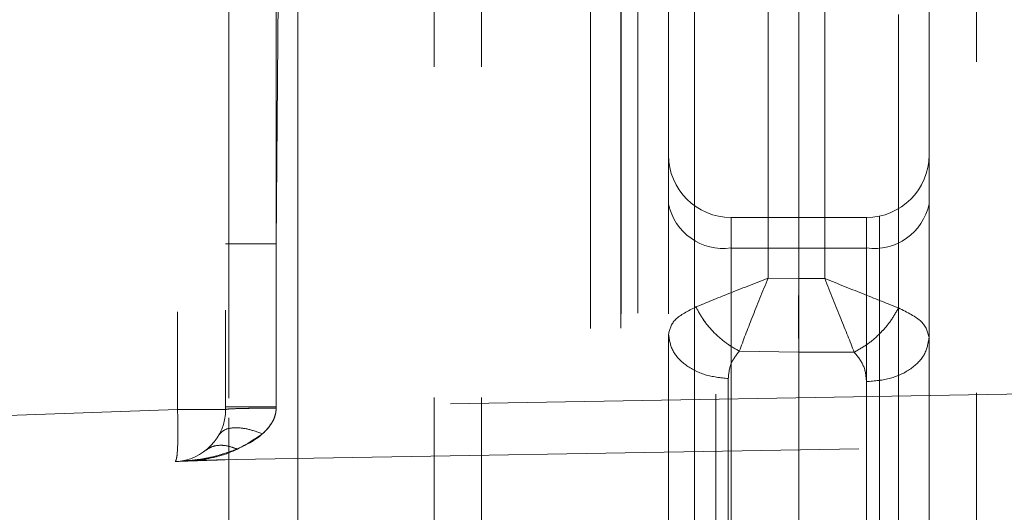
# Model space of a CAD drawing. Units: millimetres. Extents: x 0 to 420, y 0 to 297.
# Drawn here: x 121 to 122, y 251 to 252 of the extents above; entities that cross this region are included whole.
import ezdxf

# ---------------------------------------------------------------- set-up
doc = ezdxf.new("R2010")
doc.units = ezdxf.units.MM
doc.linetypes.add('HIDDEN', pattern=[1.905, 1.27, -0.635])

msp = doc.modelspace()

# ---------------------------------------------------------------- linework, layer by layer
at = {"color": 7, "linetype": 'HIDDEN', "lineweight": 0}
for p, q in [((120.8082, 252.9238), (120.8082, 250.8315)), ((120.9004, 252.927), (120.9004, 250.8315)), ((120.9065, 252.3578), (120.9065, 250.3676)), ((120.9065, 250.853), (120.9065, 252.3578)), ((121.0392, 250.3584), (121.0392, 252.3545)), ((121.3004, 249.5842), (121.3004, 252.3208)), ((121.3912, 249.5842), (121.3912, 252.3208)), ((121.6595, 252.2851), (121.6595, 249.5959)), ((121.6918, 252.2861), (121.6918, 250.3299)), ((121.7504, 252.2851), (121.7504, 250.9755)), ((122.1918, 250.32), (122.1918, 252.281)), ((122.2504, 250.9697), (122.2504, 252.2851)), ((122.3412, 249.5936), (122.3412, 252.2851)), ((121.8004, 250.3288), (121.8004, 252.2602)), ((121.9416, 251.0838), (121.9416, 252.2718)), ((122.0504, 252.2712), (122.0504, 251.0828)), ((121.6004, 252.2567), (121.6004, 250.3428)), ((121.6589, 252.2578), (121.6589, 250.3387)), ((120.9976, 251.1497), (121.0046, 252.1025)), ((121.0046, 252.1025), (120.9976, 251.1497)), ((120.9976, 250.8366), (120.9976, 251.7234)), ((122.0004, 251.0828), (122.0004, 251.6)), ((121.8412, 249.5909), (121.8412, 251.2036)), ((122.1554, 251.2026), (122.1554, 249.5886)), ((121.8704, 251.2), (121.8704, 251.1414)), ((122.1304, 251.2), (121.8704, 251.2)), ((121.8704, 251.1414), (121.8704, 251.2)), ((122.1304, 251.1414), (122.1304, 251.2)), ((122.1304, 251.2), (122.1304, 251.1414)), ((120.9976, 251.1497), (120.9976, 250.8366)), ((121.8704, 251.1414), (121.8704, 250.3677)), ((121.8704, 251.1414), (122.1304, 251.1414)), ((122.1304, 250.2586), (122.1304, 251.1414)), ((122.0004, 251.0828), (121.9416, 251.0838)), ((122.0504, 251.0828), (122.0004, 251.0828)), ((122.0004, 251.0828), (122.0004, 250.9414)), ((121.7504, 250.9755), (121.7504, 250.3492)), ((122.2504, 250.3434), (122.2504, 250.9697)), ((121.8862, 250.9435), (122.0004, 250.9415)), ((122.0004, 250.9414), (122.1069, 250.9414)), ((122.0004, 250.2586), (122.0004, 250.9414)), ((121.8651, 250.2644), (121.8651, 250.8907)), ((122.1304, 250.8849), (122.1304, 250.2586)), ((122.6021, 250.8646), (120.9976, 250.8366)), ((120.8082, 250.8315), (118.9464, 250.7665)), ((120.8082, 250.8315), (120.9004, 250.8315)), ((120.9004, 250.8315), (120.8082, 250.8315)), ((120.8082, 250.8315), (120.9004, 250.8315)), ((120.9004, 250.8315), (120.8082, 250.8315)), ((120.9976, 250.8366), (120.9976, 250.834)), ((120.9976, 250.834), (120.9976, 250.8366)), ((120.9976, 250.834), (120.9976, 250.8366)), ((120.9976, 250.8366), (120.9976, 250.834)), ((120.9065, 250.3676), (120.9065, 250.8151)), ((120.8461, 250.734), (122.6021, 250.7646)), ((118.9486, 250.6668), (120.8039, 250.7315)), ((120.8249, 250.7328), (120.8811, 250.7344)), ((120.8589, 250.7338), (120.835, 250.7331)), ((120.8643, 250.7343), (120.8461, 250.734)), ((120.8837, 250.7344), (120.8589, 250.7338))]:
    msp.add_line(p, q, dxfattribs=at)
for centre, radius, start, end in [((121.8704, 251.32), 0.12, 180, 270), ((122.1304, 251.32), 0.12, 270, 0), ((121.8554, 251.2475), 0.1071, 191.4218, 278.0495), ((122.1454, 251.2475), 0.1071, 261.9505, 348.5782), ((120.8004, 250.8315), 0.1, 272, 0)]:
    msp.add_arc(centre, radius, start, end, dxfattribs=at)
for points in [[(120.9976, 251.1497), (120.9848, 251.1497), (120.9592, 251.1497), (120.9271, 251.1497), (120.9047, 251.1497), (120.9018, 251.1497), (120.9004, 251.1497)], [(120.9976, 251.1497), (120.9848, 251.1497), (120.9592, 251.1497), (120.9271, 251.1497), (120.9047, 251.1497), (120.9018, 251.1497), (120.9004, 251.1497)], [(121.8651, 250.8907), (121.8499, 250.8924), (121.8195, 250.8958), (121.7818, 250.9156), (121.7555, 250.9431), (121.7521, 250.9647), (121.7504, 250.9755)], [(121.7504, 250.9755), (121.7521, 250.9647), (121.7555, 250.9431), (121.7818, 250.9156), (121.8195, 250.8958), (121.8499, 250.8924), (121.8651, 250.8907)], [(122.1304, 250.8849), (122.1461, 250.8861), (122.1775, 250.8887), (122.2172, 250.9083), (122.245, 250.9364), (122.2486, 250.9586), (122.2504, 250.9697)], [(122.1304, 250.8849), (122.1461, 250.8861), (122.1775, 250.8887), (122.2172, 250.9083), (122.245, 250.9364), (122.2486, 250.9586), (122.2504, 250.9697)], [(120.8039, 250.7315), (120.8048, 250.7331), (120.8068, 250.7361), (120.8086, 250.7593), (120.8092, 250.7923), (120.8085, 250.8184), (120.8082, 250.8315)], [(120.8082, 250.8315), (120.8085, 250.8184), (120.8092, 250.7923), (120.8086, 250.7593), (120.8068, 250.7361), (120.8048, 250.7331), (120.8039, 250.7315)], [(120.8039, 250.7315), (120.8048, 250.7331), (120.8068, 250.7361), (120.8086, 250.7593), (120.8092, 250.7923), (120.8085, 250.8184), (120.8082, 250.8315)], [(120.8082, 250.8315), (120.8085, 250.8184), (120.8092, 250.7923), (120.8086, 250.7593), (120.8068, 250.7361), (120.8048, 250.7331), (120.8039, 250.7315)], [(120.9976, 250.8366), (120.9848, 250.8366), (120.9592, 250.8366), (120.9271, 250.8366), (120.9047, 250.8366), (120.9018, 250.8366), (120.9004, 250.8366)], [(120.9004, 250.8366), (120.9018, 250.8366), (120.9047, 250.8366), (120.9271, 250.8366), (120.9592, 250.8366), (120.9848, 250.8366), (120.9976, 250.8366)], [(120.9976, 250.8366), (120.9848, 250.8366), (120.9592, 250.8366), (120.9271, 250.8366), (120.9047, 250.8366), (120.9018, 250.8366), (120.9004, 250.8366)], [(120.9004, 250.8366), (120.9018, 250.8366), (120.9047, 250.8366), (120.9271, 250.8366), (120.9592, 250.8366), (120.9848, 250.8366), (120.9976, 250.8366)]]:
    msp.add_open_spline(points, degree=3, dxfattribs=at)
for points, knots in [([(121.803, 251.0283), (121.823, 251.0365), (121.8634, 251.0529), (121.9154, 251.0735), (121.9416, 251.0838)], [0, 0, 0, 0, 0.495379, 1, 1, 1, 1]), ([(121.9416, 251.0838), (121.9154, 251.0735), (121.8634, 251.0529), (121.823, 251.0365), (121.803, 251.0283)], [0, 0, 0, 0, 0.504621, 1, 1, 1, 1]), ([(121.8862, 250.9435), (121.894, 250.9642), (121.9097, 251.0058), (121.9309, 251.0577), (121.9416, 251.0838)], [0, 0, 0, 0, 0.495379, 1, 1, 1, 1]), ([(121.8862, 250.9435), (121.894, 250.9642), (121.9097, 251.0058), (121.9309, 251.0577), (121.9416, 251.0838)], [0, 0, 0, 0, 0.495379, 1, 1, 1, 1]), ([(122.0004, 251.0828), (122.0002, 251.0563), (121.9998, 251.0034), (122.0002, 250.9621), (122.0004, 250.9415)], [0, 0, 0, 0, 0.499997, 1, 1, 1, 1]), ([(122.0504, 251.0828), (122.0767, 251.0723), (122.129, 251.0514), (122.171, 251.0346), (122.1918, 251.0263)], [0, 0, 0, 0, 0.50478, 1, 1, 1, 1]), ([(122.0504, 251.0828), (122.0609, 251.0565), (122.0818, 251.0042), (122.0986, 250.9622), (122.1069, 250.9414)], [0, 0, 0, 0, 0.50478, 1, 1, 1, 1]), ([(122.1918, 251.0263), (122.171, 251.0346), (122.129, 251.0514), (122.0767, 251.0723), (122.0504, 251.0828)], [0, 0, 0, 0, 0.49522, 1, 1, 1, 1]), ([(122.0504, 251.0828), (122.0609, 251.0565), (122.0818, 251.0042), (122.0986, 250.9622), (122.1069, 250.9414)], [0, 0, 0, 0, 0.50478, 1, 1, 1, 1]), ([(121.803, 251.0283), (121.7879, 251.0206), (121.7573, 251.0051), (121.7527, 250.9854), (121.7504, 250.9755)], [0, 0, 0, 0, 0.495085, 1, 1, 1, 1]), ([(121.803, 251.0283), (121.7879, 251.0206), (121.7573, 251.0051), (121.7527, 250.9854), (121.7504, 250.9755)], [0, 0, 0, 0, 0.495085, 1, 1, 1, 1]), ([(121.803, 251.0283), (121.8076, 251.0198), (121.8168, 251.0028), (121.837, 250.979), (121.8605, 250.9582), (121.8776, 250.9484), (121.8862, 250.9435)], [0, 0, 0, 0, 0.249989, 0.499962, 0.749893, 1, 1, 1, 1]), ([(121.803, 251.0283), (121.8076, 251.0198), (121.8167, 251.0028), (121.837, 250.979), (121.8605, 250.9582), (121.8776, 250.9484), (121.8862, 250.9435)], [0, 0, 0, 0, 0.249999, 0.499977, 0.750012, 1, 1, 1, 1]), ([(122.1069, 250.9414), (122.1155, 250.9463), (122.1326, 250.9559), (122.1564, 250.9768), (122.1772, 251.0006), (122.1869, 251.0177), (122.1918, 251.0263)], [0, 0, 0, 0, 0.250112, 0.50004, 0.750012, 1, 1, 1, 1]), ([(122.1069, 250.9414), (122.1155, 250.9463), (122.1326, 250.9559), (122.1564, 250.9768), (122.1773, 251.0006), (122.1869, 251.0177), (122.1918, 251.0263)], [0, 0, 0, 0, 0.249987, 0.500024, 0.750001, 1, 1, 1, 1]), ([(122.1918, 251.0263), (122.2086, 251.018), (122.2425, 251.0012), (122.2477, 250.9803), (122.2504, 250.9697)], [0, 0, 0, 0, 0.49522, 1, 1, 1, 1]), ([(122.2504, 250.9697), (122.2477, 250.9803), (122.2425, 251.0012), (122.2086, 251.018), (122.1918, 251.0263)], [0, 0, 0, 0, 0.50478, 1, 1, 1, 1]), ([(121.8651, 250.8907), (121.866, 250.9005), (121.8676, 250.9194), (121.8801, 250.9357), (121.8862, 250.9435)], [0, 0, 0, 0, 0.5192388, 1, 1, 1, 1]), ([(121.8651, 250.8907), (121.866, 250.9005), (121.8676, 250.9194), (121.8801, 250.9357), (121.8862, 250.9435)], [0, 0, 0, 0, 0.519239, 1, 1, 1, 1]), ([(122.1069, 250.9414), (122.1136, 250.933), (122.1276, 250.9154), (122.1294, 250.8953), (122.1304, 250.8849)], [0, 0, 0, 0, 0.4814571, 1, 1, 1, 1]), ([(122.1069, 250.9414), (122.1136, 250.933), (122.1276, 250.9154), (122.1294, 250.8953), (122.1304, 250.8849)], [0, 0, 0, 0, 0.481457, 1, 1, 1, 1]), ([(120.9976, 250.834), (120.9833, 250.834), (120.9546, 250.8339), (120.9227, 250.8332), (120.9038, 250.8323), (120.9015, 250.8318), (120.9004, 250.8315)], [0, 0, 0, 0, 0.279574, 0.559362, 0.77965, 1, 1, 1, 1]), ([(120.9004, 250.8315), (120.9022, 250.8318), (120.9059, 250.8326), (120.9317, 250.8334), (120.9638, 250.8339), (120.9863, 250.834), (120.9976, 250.834)], [0, 0, 0, 0, 0.279572, 0.559363, 0.77965, 1, 1, 1, 1]), ([(120.9004, 250.8315), (120.9022, 250.8318), (120.9059, 250.8326), (120.9317, 250.8334), (120.9638, 250.8339), (120.9863, 250.834), (120.9976, 250.834)], [0, 0, 0, 0, 0.279572, 0.559363, 0.77965, 1, 1, 1, 1]), ([(120.9976, 250.834), (120.9833, 250.834), (120.9546, 250.8339), (120.9227, 250.8332), (120.9038, 250.8323), (120.9015, 250.8318), (120.9004, 250.8315)], [0, 0, 0, 0, 0.279574, 0.559362, 0.77965, 1, 1, 1, 1]), ([(120.9225, 250.7554), (120.9411, 250.7643), (120.9679, 250.7772), (120.9899, 250.8051), (120.9965, 250.8219), (120.9972, 250.8301), (120.9976, 250.834)], [0, 0, 0, 0, 0.552082, 0.797101, 0.90203, 1, 1, 1, 1]), ([(120.9225, 250.7554), (120.9411, 250.7643), (120.9679, 250.7772), (120.9899, 250.8051), (120.9965, 250.8219), (120.9972, 250.8301), (120.9976, 250.834)], [0, 0, 0, 0, 0.552083, 0.797113, 0.902038, 1, 1, 1, 1]), ([(120.9976, 250.834), (120.9972, 250.8298), (120.9964, 250.821), (120.9888, 250.8028), (120.9786, 250.7922), (120.9714, 250.7847)], [0, 0, 0, 0, 0.215605, 0.448336, 1, 1, 1, 1]), ([(120.9714, 250.7847), (120.9786, 250.7922), (120.9888, 250.8028), (120.9964, 250.821), (120.9972, 250.8298), (120.9976, 250.834)], [0, 0, 0, 0, 0.551664, 0.784395, 1, 1, 1, 1]), ([(120.8875, 250.7824), (120.8908, 250.7861), (120.8974, 250.7936), (120.9173, 250.7972), (120.9427, 250.7949), (120.9618, 250.7881), (120.9714, 250.7847)], [0, 0, 0, 0, 0.2499785, 0.4999309, 0.7497604, 1, 1, 1, 1]), ([(120.8875, 250.7824), (120.8908, 250.7862), (120.8973, 250.7936), (120.9173, 250.7972), (120.9427, 250.7949), (120.9618, 250.7881), (120.9714, 250.7847)], [0, 0, 0, 0, 0.249998, 0.499943, 0.750029, 1, 1, 1, 1]), ([(120.9714, 250.7847), (120.9502, 250.7708), (120.9178, 250.7494), (120.8764, 250.739), (120.8565, 250.7354), (120.8485, 250.7344), (120.8462, 250.7341), (120.8456, 250.734), (120.8455, 250.734), (120.8459, 250.734), (120.8461, 250.734)], [0, 0, 0, 0, 0.5032725, 0.767652, 0.8946682, 0.951758, 0.9655933, 0.9777301, 0.9888934, 1, 1, 1, 1]), ([(120.9714, 250.7847), (120.9503, 250.7708), (120.9127, 250.7461), (120.8673, 250.7369), (120.8485, 250.7344), (120.8462, 250.7341), (120.8456, 250.734), (120.8455, 250.734), (120.8459, 250.734), (120.8461, 250.734)], [0, 0, 0, 0, 0.503597, 0.894599, 0.951725, 0.965584, 0.977734, 0.988899, 1, 1, 1, 1]), ([(120.8369, 250.7338), (120.8368, 250.7338), (120.8365, 250.7338), (120.8374, 250.7339), (120.8479, 250.7352), (120.8792, 250.7399), (120.9066, 250.7497), (120.9225, 250.7554)], [0, 0, 0, 0, 0.0201843, 0.0418508, 0.0970628, 0.474056, 1, 1, 1, 1]), ([(120.8369, 250.7338), (120.8368, 250.7338), (120.8365, 250.7338), (120.8374, 250.7339), (120.8419, 250.7345), (120.8545, 250.7361), (120.8822, 250.7411), (120.9063, 250.7497), (120.9225, 250.7554)], [0, 0, 0, 0, 0.020163, 0.041809, 0.096996, 0.216347, 0.474479, 1, 1, 1, 1]), ([(120.863, 250.7535), (120.8668, 250.756), (120.8744, 250.7609), (120.8891, 250.7633), (120.9053, 250.7619), (120.9168, 250.7576), (120.9225, 250.7554)], [0, 0, 0, 0, 0.249993, 0.500012, 0.75, 1, 1, 1, 1]), ([(120.863, 250.7535), (120.8668, 250.756), (120.8744, 250.7609), (120.8891, 250.7633), (120.9053, 250.7619), (120.9168, 250.7576), (120.9225, 250.7554)], [0, 0, 0, 0, 0.25005, 0.500012, 0.750003, 1, 1, 1, 1]), ([(120.8039, 250.7315), (120.808, 250.7317), (120.8164, 250.732), (120.8718, 250.7339), (120.8995, 250.7349)], [0, 0, 0, 0, 0.500277, 1, 1, 1, 1]), ([(120.8369, 250.7338), (120.8347, 250.7337), (120.8306, 250.7336), (120.8266, 250.7331), (120.8249, 250.7328)], [0, 0, 0, 0, 0.559981, 1, 1, 1, 1]), ([(120.8461, 250.734), (120.844, 250.7339), (120.8403, 250.7338), (120.8366, 250.7333), (120.835, 250.7331)], [0, 0, 0, 0, 0.559984, 1, 1, 1, 1])]:
    msp.add_open_spline(points, degree=3, knots=knots, dxfattribs=at)

doc.saveas('drawing.dxf')
